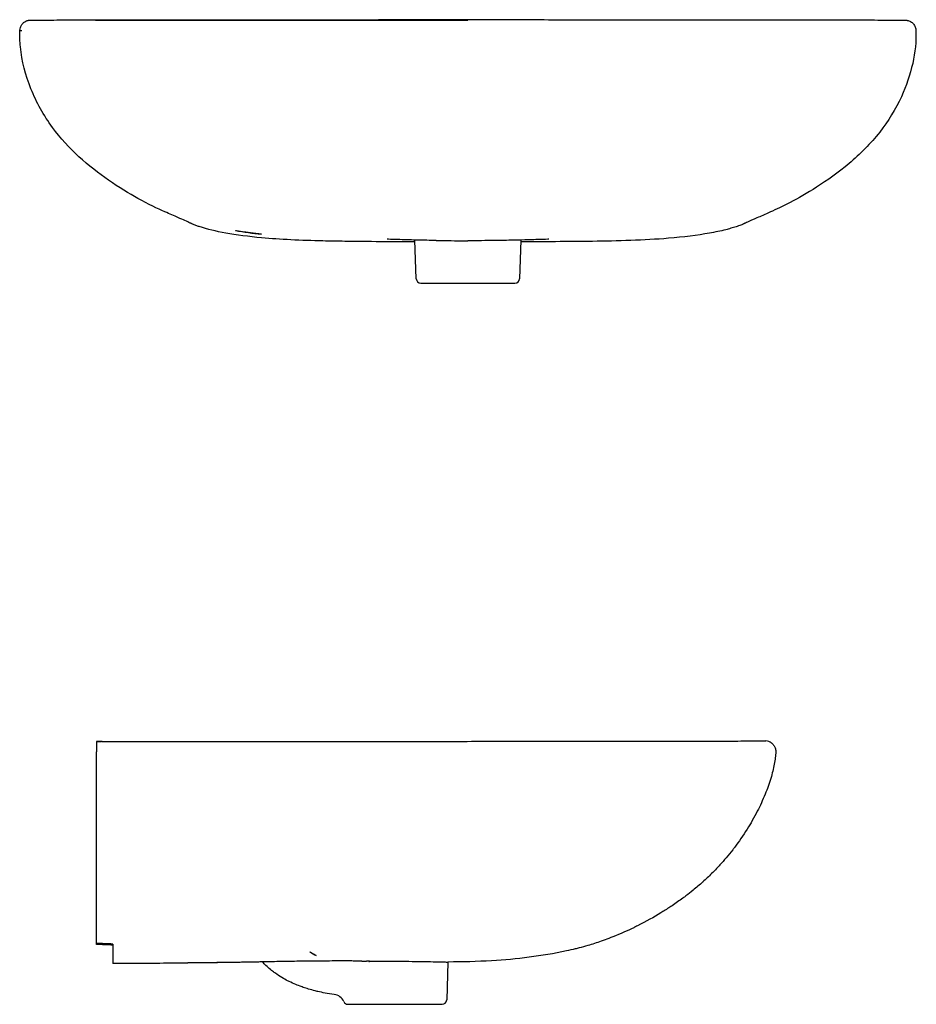
# Model space of a CAD drawing. Units: millimetres. Extents: x 1.2 to 77.6, y -2.3 to 19.2.
# Drawn here: x 1.2 to 15.7, y 3.1 to 19.1 of the extents above; entities that cross this region are included whole.
import ezdxf

# ---------------------------------------------------------------- set-up
doc = ezdxf.new("R2010")
doc.units = ezdxf.units.MM
doc.header["$MEASUREMENT"] = 0
doc.layers.add('GEB-ART-NR', color=7, linetype='Continuous', lineweight=0)
doc.layers.add('GEB-KONTUR-A', color=7, linetype='Continuous', lineweight=0)

msp = doc.modelspace()

# ---------------------------------------------------------------- linework, layer by layer
at = {"layer": 'GEB-ART-NR', "color": 5, "lineweight": 25, "true_color": 0x0000ff}
for p, q in [((2.436, 7.408), (2.507, 7.408)), ((2.515, 7.408), (2.514, 7.408)), ((2.515, 7.408), (2.515, 7.408)), ((2.515, 7.408), (2.515, 7.408)), ((13.273, 7.416), (13.273, 7.416)), ((13.359, 7.387), (13.359, 7.387)), ((2.423, 4.143), (2.423, 7.239)), ((2.689, 4.126), (2.689, 4.126)), ((2.689, 4.126), (2.689, 3.813)), ((5.114, 3.84), (5.114, 3.84)), ((5.242, 3.838), (5.242, 3.838)), ((6.835, 3.842), (6.848, 3.842)), ((8.12, 3.835), (8.099, 3.22)), ((6.499, 3.15), (8.026, 3.15))]:
    msp.add_line(p, q, dxfattribs=at)
for points in [[(2.515, 7.408), (2.484, 7.408), (2.453, 7.409), (2.423, 7.408)], [(2.507, 7.408), (2.479, 7.408), (2.451, 7.408), (2.423, 7.408)], [(2.512, 7.408), (2.51, 7.408), (2.509, 7.408), (2.507, 7.408)], [(13.359, 7.387), (13.333, 7.404), (13.304, 7.414), (13.273, 7.416)], [(2.423, 4.143), (2.512, 4.138), (2.6, 4.134), (2.689, 4.131)], [(2.689, 4.109), (2.6, 4.112), (2.512, 4.115), (2.423, 4.119)], [(5.885, 3.998), (5.918, 3.975), (5.952, 3.955), (5.985, 3.939)], [(6.432, 3.194), (6.405, 3.258), (6.345, 3.302), (6.276, 3.31)], [(6.432, 3.194), (6.443, 3.167), (6.47, 3.15), (6.499, 3.15)], [(8.026, 3.15), (8.065, 3.15), (8.097, 3.18), (8.099, 3.22)]]:
    msp.add_open_spline(points, degree=3, dxfattribs=at)
for points, knots in [([(2.423, 7.408), (2.423, 7.408), (2.423, 7.408), (2.423, 7.408), (2.423, 7.408), (2.423, 7.406), (2.423, 7.403), (2.423, 7.401), (2.423, 7.398), (2.423, 7.395), (2.423, 7.39), (2.423, 7.382), (2.423, 7.37), (2.423, 7.356), (2.423, 7.337), (2.423, 7.311), (2.423, 7.289), (2.423, 7.264), (2.423, 7.239)], [0, 0, 0, 0, 1, 1, 1, 2, 2, 2, 3, 3, 3, 4, 4, 4, 5, 5, 5, 6, 6, 6, 6]), ([(2.515, 7.408), (2.852, 7.408), (3.207, 7.408), (3.573, 7.408), (3.938, 7.408), (4.317, 7.408), (4.701, 7.408), (5.086, 7.408), (5.479, 7.408), (5.872, 7.409), (6.266, 7.409), (6.662, 7.409), (7.054, 7.409), (7.449, 7.41), (7.842, 7.41), (8.223, 7.41), (8.594, 7.411), (8.956, 7.411), (9.303, 7.411), (9.642, 7.412), (9.969, 7.412), (10.275, 7.413), (10.584, 7.413), (10.875, 7.413), (11.144, 7.414), (11.421, 7.414), (11.676, 7.414), (11.905, 7.415), (12.139, 7.415), (12.347, 7.415), (12.524, 7.415), (12.698, 7.416), (12.843, 7.416), (12.956, 7.416), (13.068, 7.416), (13.151, 7.416), (13.202, 7.416), (13.222, 7.416), (13.238, 7.416), (13.248, 7.416), (13.254, 7.416), (13.257, 7.416), (13.26, 7.416), (13.261, 7.416), (13.262, 7.416), (13.263, 7.416), (13.263, 7.416), (13.264, 7.416), (13.264, 7.416), (13.264, 7.416), (13.264, 7.416), (13.264, 7.416), (13.264, 7.416), (13.264, 7.416), (13.264, 7.416), (13.264, 7.416), (13.264, 7.416), (13.264, 7.416), (13.265, 7.416), (13.265, 7.416), (13.265, 7.416), (13.265, 7.416), (13.265, 7.416), (13.265, 7.416), (13.265, 7.416), (13.266, 7.416), (13.266, 7.416), (13.266, 7.416), (13.266, 7.416), (13.266, 7.416), (13.267, 7.416), (13.267, 7.416), (13.268, 7.416), (13.27, 7.416), (13.271, 7.416), (13.273, 7.416)], [0, 0, 0, 0, 1, 1, 1, 2, 2, 2, 3, 3, 3, 4, 4, 4, 5, 5, 5, 6, 6, 6, 7, 7, 7, 8, 8, 8, 9, 9, 9, 10, 10, 10, 11, 11, 11, 12, 12, 12, 13, 13, 13, 14, 14, 14, 15, 15, 15, 16, 16, 16, 17, 17, 17, 18, 18, 18, 19, 19, 19, 20, 20, 20, 21, 21, 21, 22, 22, 22, 23, 23, 23, 24, 24, 24, 25, 25, 25, 25]), ([(13.359, 7.387), (13.373, 7.377), (13.387, 7.364), (13.398, 7.35), (13.409, 7.336), (13.418, 7.32), (13.424, 7.303), (13.429, 7.286), (13.433, 7.268), (13.433, 7.25), (13.433, 7.247), (13.433, 7.243), (13.433, 7.239)], [0, 0, 0, 0, 1, 1, 1, 2, 2, 2, 3, 3, 3, 4, 4, 4, 4]), ([(13.433, 7.239), (13.432, 7.209), (13.429, 7.177), (13.425, 7.145), (13.421, 7.112), (13.416, 7.077), (13.409, 7.042), (13.395, 6.966), (13.375, 6.888), (13.352, 6.811), (13.325, 6.724), (13.294, 6.637), (13.26, 6.554), (13.221, 6.457), (13.178, 6.365), (13.133, 6.278), (13.08, 6.173), (13.024, 6.077), (12.969, 5.99), (12.901, 5.88), (12.833, 5.784), (12.768, 5.698), (12.757, 5.683), (12.746, 5.669), (12.735, 5.655), (12.664, 5.563), (12.595, 5.483), (12.527, 5.408), (12.509, 5.389), (12.492, 5.37), (12.474, 5.351), (12.447, 5.322), (12.42, 5.295), (12.392, 5.267), (12.346, 5.222), (12.299, 5.177), (12.249, 5.132), (12.248, 5.131), (12.248, 5.13), (12.247, 5.13), (12.198, 5.086), (12.147, 5.042), (12.091, 4.997), (12.055, 4.967), (12.017, 4.937), (11.976, 4.907), (11.96, 4.894), (11.943, 4.881), (11.926, 4.869), (11.872, 4.829), (11.815, 4.789), (11.752, 4.746), (11.705, 4.715), (11.656, 4.684), (11.603, 4.651), (11.593, 4.644), (11.581, 4.637), (11.57, 4.631), (11.46, 4.563), (11.334, 4.492), (11.189, 4.42), (11.17, 4.411), (11.15, 4.401), (11.131, 4.391), (11.027, 4.341), (10.914, 4.291), (10.791, 4.242), (10.75, 4.226), (10.708, 4.21), (10.665, 4.194), (10.644, 4.186), (10.623, 4.179), (10.601, 4.171), (10.532, 4.147), (10.459, 4.123), (10.384, 4.101), (10.339, 4.088), (10.293, 4.075), (10.246, 4.062), (10.224, 4.057), (10.203, 4.051), (10.181, 4.046), (10.135, 4.035), (10.088, 4.024), (10.04, 4.014)], [0, 0, 0, 0, 1, 1, 1, 2, 2, 2, 3, 3, 3, 4, 4, 4, 5, 5, 5, 6, 6, 6, 7, 7, 7, 8, 8, 8, 9, 9, 9, 10, 10, 10, 11, 11, 11, 12, 12, 12, 13, 13, 13, 14, 14, 14, 15, 15, 15, 16, 16, 16, 17, 17, 17, 18, 18, 18, 19, 19, 19, 20, 20, 20, 21, 21, 21, 22, 22, 22, 23, 23, 23, 24, 24, 24, 25, 25, 25, 26, 26, 26, 27, 27, 27, 28, 28, 28, 28]), ([(2.423, 4.119), (2.423, 4.119), (2.423, 4.119), (2.423, 4.119), (2.423, 4.119), (2.423, 4.121), (2.423, 4.123), (2.423, 4.123), (2.423, 4.123), (2.423, 4.123), (2.423, 4.126), (2.423, 4.129), (2.423, 4.133), (2.423, 4.136), (2.423, 4.139), (2.423, 4.143)], [0, 0, 0, 0, 1, 1, 1, 2, 2, 2, 3, 3, 3, 4, 4, 4, 5, 5, 5, 5]), ([(5.984, 3.939), (5.982, 3.941), (5.978, 3.942), (5.975, 3.944), (5.971, 3.946), (5.966, 3.948), (5.962, 3.95), (5.958, 3.953), (5.953, 3.955), (5.949, 3.958), (5.945, 3.96), (5.941, 3.962), (5.937, 3.964), (5.934, 3.966), (5.932, 3.967), (5.929, 3.969), (5.926, 3.971), (5.923, 3.973), (5.92, 3.975), (5.908, 3.982), (5.9, 3.987), (5.888, 3.996), (5.887, 3.996), (5.886, 3.997), (5.885, 3.998), (5.885, 3.998), (5.885, 3.998), (5.885, 3.998)], [0, 0, 0, 0, 1, 1, 1, 2, 2, 2, 3, 3, 3, 4, 4, 4, 5, 5, 5, 6, 6, 6, 7, 7, 7, 8, 8, 8, 9, 9, 9, 9]), ([(10.04, 4.014), (9.641, 3.929), (9.235, 3.879), (8.828, 3.855), (8.592, 3.841), (8.356, 3.836), (8.12, 3.835)], [0, 0, 0, 0, 1, 1, 1, 2, 2, 2, 2]), ([(5.117, 3.836), (5.058, 3.835), (4.998, 3.834), (4.938, 3.833), (4.839, 3.831), (4.738, 3.829), (4.642, 3.828), (4.535, 3.826), (4.43, 3.825), (4.338, 3.824), (4.253, 3.823), (4.177, 3.822), (4.115, 3.821), (4.057, 3.82), (4.01, 3.82), (3.972, 3.819), (3.921, 3.819), (3.885, 3.818), (3.858, 3.818), (3.836, 3.818), (3.82, 3.818), (3.804, 3.817), (3.798, 3.817), (3.792, 3.817), (3.783, 3.817), (3.776, 3.817), (3.767, 3.817), (3.751, 3.817), (3.744, 3.817), (3.735, 3.816), (3.725, 3.816), (3.715, 3.816), (3.704, 3.816), (3.692, 3.816), (3.678, 3.816), (3.663, 3.815), (3.649, 3.815), (3.621, 3.815), (3.592, 3.815), (3.564, 3.814), (3.489, 3.814), (3.413, 3.813), (3.338, 3.812), (3.122, 3.811), (2.905, 3.811), (2.689, 3.813)], [0, 0, 0, 0, 1, 1, 1, 2, 2, 2, 3, 3, 3, 4, 4, 4, 5, 5, 5, 6, 6, 6, 7, 7, 7, 8, 8, 8, 9, 9, 9, 10, 10, 10, 11, 11, 11, 12, 12, 12, 13, 13, 13, 14, 14, 14, 15, 15, 15, 15]), ([(5.897, 3.849), (5.846, 3.849), (5.768, 3.848), (5.669, 3.846), (5.579, 3.845), (5.47, 3.843), (5.348, 3.841), (5.243, 3.839), (5.127, 3.836), (5.009, 3.834), (4.906, 3.832), (4.8, 3.83), (4.697, 3.829), (4.588, 3.827), (4.48, 3.826), (4.384, 3.824), (4.295, 3.823), (4.214, 3.822), (4.148, 3.822), (4.091, 3.821), (4.045, 3.82), (4.007, 3.82), (3.961, 3.819), (3.928, 3.819), (3.904, 3.819), (3.872, 3.818), (3.851, 3.818), (3.851, 3.818)], [0, 0, 0, 0, 1, 1, 1, 2, 2, 2, 3, 3, 3, 4, 4, 4, 5, 5, 5, 6, 6, 6, 7, 7, 7, 8, 8, 8, 9, 9, 9, 9]), ([(6.276, 3.31), (6.276, 3.31), (6.275, 3.31), (6.275, 3.31), (6.17, 3.323), (6.084, 3.34), (6.012, 3.356), (6.009, 3.357), (6.006, 3.358), (6.002, 3.359), (5.914, 3.38), (5.848, 3.4), (5.796, 3.417), (5.782, 3.422), (5.769, 3.427), (5.757, 3.431), (5.715, 3.446), (5.682, 3.459), (5.653, 3.471), (5.616, 3.487), (5.584, 3.501), (5.545, 3.52), (5.537, 3.524), (5.529, 3.528), (5.521, 3.532), (5.494, 3.546), (5.464, 3.562), (5.428, 3.583), (5.395, 3.603), (5.356, 3.627), (5.313, 3.658), (5.306, 3.663), (5.299, 3.668), (5.292, 3.674), (5.248, 3.706), (5.201, 3.746), (5.152, 3.797), (5.149, 3.8), (5.145, 3.804), (5.142, 3.808), (5.134, 3.817), (5.125, 3.826), (5.117, 3.836)], [0, 0, 0, 0, 1, 1, 1, 2, 2, 2, 3, 3, 3, 4, 4, 4, 5, 5, 5, 6, 6, 6, 7, 7, 7, 8, 8, 8, 9, 9, 9, 10, 10, 10, 11, 11, 11, 12, 12, 12, 13, 13, 13, 14, 14, 14, 14]), ([(6.537, 3.852), (6.426, 3.852), (6.311, 3.852), (6.2, 3.851), (6.1, 3.851), (5.998, 3.85), (5.897, 3.849)], [0, 0, 0, 0, 1, 1, 1, 2, 2, 2, 2]), ([(6.726, 3.851), (6.694, 3.851), (6.663, 3.851), (6.631, 3.851), (6.6, 3.851), (6.568, 3.851), (6.537, 3.852)], [0, 0, 0, 0, 1, 1, 1, 2, 2, 2, 2]), ([(6.726, 3.851), (6.733, 3.851), (6.741, 3.851), (6.749, 3.851), (6.753, 3.851), (6.758, 3.851), (6.763, 3.851), (6.764, 3.851), (6.766, 3.851), (6.768, 3.851), (6.772, 3.851), (6.777, 3.851), (6.781, 3.851), (6.787, 3.85), (6.793, 3.85), (6.799, 3.85)], [0, 0, 0, 0, 1, 1, 1, 2, 2, 2, 3, 3, 3, 4, 4, 4, 5, 5, 5, 5]), ([(6.835, 3.85), (6.829, 3.85), (6.823, 3.85), (6.817, 3.85), (6.811, 3.85), (6.805, 3.85), (6.799, 3.85)], [0, 0, 0, 0, 1, 1, 1, 2, 2, 2, 2]), ([(6.848, 3.85), (6.846, 3.85), (6.844, 3.85), (6.841, 3.85), (6.839, 3.85), (6.837, 3.85), (6.835, 3.85)], [0, 0, 0, 0, 1, 1, 1, 2, 2, 2, 2]), ([(6.848, 3.85), (6.909, 3.85), (6.973, 3.85), (7.04, 3.85), (7.118, 3.85), (7.199, 3.849), (7.279, 3.848), (7.348, 3.848), (7.417, 3.847), (7.483, 3.846), (7.562, 3.845), (7.637, 3.844), (7.706, 3.843)], [0, 0, 0, 0, 1, 1, 1, 2, 2, 2, 3, 3, 3, 4, 4, 4, 4]), ([(7.706, 3.843), (7.769, 3.842), (7.827, 3.841), (7.878, 3.84), (7.929, 3.839), (7.973, 3.838), (8.01, 3.837), (8.046, 3.836), (8.073, 3.836), (8.092, 3.835), (8.111, 3.835), (8.12, 3.835), (8.12, 3.835)], [0, 0, 0, 0, 1, 1, 1, 2, 2, 2, 3, 3, 3, 4, 4, 4, 4])]:
    msp.add_open_spline(points, degree=3, knots=knots, dxfattribs=at)
at = {"layer": 'GEB-KONTUR-A', "color": 5, "lineweight": 25, "true_color": 0x0000ff}
for p, q in [((2.465, 19.096), (2.465, 19.096)), ((14.42, 19.096), (14.42, 19.096)), ((7.585, 15.53), (7.584, 15.532)), ((7.606, 14.907), (7.585, 15.53)), ((9.3, 15.53), (9.279, 14.907)), ((9.301, 15.533), (9.301, 15.531)), ((7.679, 14.837), (9.206, 14.837))]:
    msp.add_line(p, q, dxfattribs=at)
for points, knots in [([(1.183, 18.927), (1.183, 18.944), (1.186, 18.962), (1.191, 18.979), (1.197, 18.996), (1.205, 19.012), (1.215, 19.026), (1.226, 19.04), (1.239, 19.053), (1.253, 19.064), (1.268, 19.074), (1.284, 19.083), (1.302, 19.088), (1.305, 19.089), (1.309, 19.09), (1.312, 19.091), (1.316, 19.092), (1.319, 19.093), (1.323, 19.094), (1.325, 19.094), (1.327, 19.094), (1.328, 19.094), (1.331, 19.095), (1.333, 19.095), (1.334, 19.095), (1.336, 19.096), (1.338, 19.096), (1.339, 19.096), (1.341, 19.096), (1.342, 19.096), (1.343, 19.096), (1.345, 19.096), (1.347, 19.096), (1.348, 19.096), (1.351, 19.097), (1.352, 19.097), (1.353, 19.097), (1.358, 19.097), (1.363, 19.097), (1.37, 19.097), (1.393, 19.097), (1.434, 19.097), (1.496, 19.097), (1.575, 19.098), (1.688, 19.098), (1.833, 19.099), (1.973, 19.099), (2.144, 19.099), (2.343, 19.1), (2.54, 19.1), (2.766, 19.1), (3.014, 19.101), (3.266, 19.101), (3.542, 19.102), (3.837, 19.102), (4.141, 19.102), (4.466, 19.103), (4.807, 19.103), (5.148, 19.103), (5.507, 19.103), (5.878, 19.103), (6.24, 19.103), (6.615, 19.103), (6.995, 19.104), (7.38, 19.104), (7.773, 19.104), (8.166, 19.104), (8.258, 19.104), (8.35, 19.104), (8.442, 19.104)], [0, 0, 0, 0, 1, 1, 1, 2, 2, 2, 3, 3, 3, 4, 4, 4, 5, 5, 5, 6, 6, 6, 7, 7, 7, 8, 8, 8, 9, 9, 9, 10, 10, 10, 11, 11, 11, 12, 12, 12, 13, 13, 13, 14, 14, 14, 15, 15, 15, 16, 16, 16, 17, 17, 17, 18, 18, 18, 19, 19, 19, 20, 20, 20, 21, 21, 21, 22, 22, 22, 23, 23, 23, 23]), ([(2.408, 19.096), (2.633, 19.096), (2.858, 19.096), (3.081, 19.096), (3.304, 19.096), (3.526, 19.096), (3.746, 19.096), (3.967, 19.096), (4.19, 19.096), (4.4, 19.096), (4.61, 19.096), (4.81, 19.096), (5.001, 19.096), (5.192, 19.096), (5.374, 19.096), (5.549, 19.096), (6.3, 19.096), (6.95, 19.096), (7.944, 19.096), (8.106, 19.096), (8.278, 19.096), (8.442, 19.096)], [0, 0, 0, 0, 1, 1, 1, 2, 2, 2, 3, 3, 3, 4, 4, 4, 5, 5, 5, 6, 6, 6, 7, 7, 7, 7]), ([(8.442, 19.104), (8.832, 19.104), (9.222, 19.104), (9.606, 19.104), (9.994, 19.104), (10.377, 19.103), (10.749, 19.103), (11.123, 19.103), (11.487, 19.103), (11.834, 19.103), (12.175, 19.103), (12.502, 19.102), (12.81, 19.102), (13.122, 19.102), (13.416, 19.101), (13.686, 19.101), (13.958, 19.101), (14.207, 19.1), (14.425, 19.1), (14.638, 19.1), (14.824, 19.099), (14.977, 19.099), (15.127, 19.098), (15.248, 19.098), (15.336, 19.098), (15.425, 19.097), (15.483, 19.097), (15.512, 19.097), (15.519, 19.097), (15.524, 19.097), (15.528, 19.097), (15.53, 19.097), (15.532, 19.097), (15.534, 19.096), (15.535, 19.096), (15.536, 19.096), (15.539, 19.096), (15.54, 19.096), (15.541, 19.096), (15.543, 19.096), (15.544, 19.096), (15.546, 19.096), (15.549, 19.096), (15.55, 19.095), (15.551, 19.095), (15.552, 19.095), (15.554, 19.095), (15.555, 19.095), (15.557, 19.094), (15.559, 19.094), (15.561, 19.094), (15.563, 19.093), (15.568, 19.093), (15.572, 19.091), (15.577, 19.09), (15.586, 19.088), (15.596, 19.084), (15.605, 19.08), (15.622, 19.071), (15.639, 19.06), (15.653, 19.046), (15.667, 19.032), (15.678, 19.015), (15.687, 18.997), (15.695, 18.98), (15.7, 18.96), (15.702, 18.94), (15.702, 18.936), (15.702, 18.931), (15.702, 18.927)], [0, 0, 0, 0, 1, 1, 1, 2, 2, 2, 3, 3, 3, 4, 4, 4, 5, 5, 5, 6, 6, 6, 7, 7, 7, 8, 8, 8, 9, 9, 9, 10, 10, 10, 11, 11, 11, 12, 12, 12, 13, 13, 13, 14, 14, 14, 15, 15, 15, 16, 16, 16, 17, 17, 17, 18, 18, 18, 19, 19, 19, 20, 20, 20, 21, 21, 21, 22, 22, 22, 23, 23, 23, 23]), ([(3.942, 15.809), (3.892, 15.833), (3.834, 15.858), (3.74, 15.899), (3.685, 15.923), (3.617, 15.952), (3.529, 15.992), (3.416, 16.043), (3.268, 16.113), (3.095, 16.208), (2.951, 16.287), (2.786, 16.387), (2.618, 16.503), (2.46, 16.613), (2.295, 16.741), (2.14, 16.883), (1.985, 17.026), (1.837, 17.185), (1.71, 17.357), (1.569, 17.55), (1.451, 17.762), (1.362, 17.982), (1.274, 18.203), (1.213, 18.437), (1.191, 18.662), (1.182, 18.751), (1.179, 18.84), (1.183, 18.927)], [0, 0, 0, 0, 1, 1, 1, 2, 2, 2, 3, 3, 3, 4, 4, 4, 5, 5, 5, 6, 6, 6, 7, 7, 7, 8, 8, 8, 9, 9, 9, 9]), ([(1.183, 18.927), (1.183, 18.927), (1.183, 18.927), (1.183, 18.927), (1.183, 18.927), (1.184, 18.927), (1.187, 18.927), (1.188, 18.927), (1.19, 18.927), (1.193, 18.927), (1.193, 18.927), (1.194, 18.927), (1.195, 18.927), (1.198, 18.927), (1.202, 18.927), (1.207, 18.927), (1.209, 18.927), (1.212, 18.927), (1.215, 18.927)], [0, 0, 0, 0, 1, 1, 1, 2, 2, 2, 3, 3, 3, 4, 4, 4, 5, 5, 5, 6, 6, 6, 6]), ([(15.702, 18.927), (15.71, 18.756), (15.691, 18.574), (15.651, 18.395), (15.61, 18.212), (15.548, 18.03), (15.468, 17.856), (15.375, 17.653), (15.256, 17.459), (15.118, 17.283), (14.97, 17.095), (14.798, 16.924), (14.621, 16.774), (14.446, 16.626), (14.265, 16.497), (14.095, 16.389), (13.941, 16.291), (13.794, 16.209), (13.668, 16.143), (13.543, 16.078), (13.436, 16.028), (13.348, 15.988), (13.255, 15.946), (13.185, 15.916), (13.128, 15.892), (13.062, 15.863), (13.014, 15.842), (12.973, 15.823), (12.963, 15.818), (12.953, 15.814), (12.943, 15.809)], [0, 0, 0, 0, 1, 1, 1, 2, 2, 2, 3, 3, 3, 4, 4, 4, 5, 5, 5, 6, 6, 6, 7, 7, 7, 8, 8, 8, 9, 9, 9, 10, 10, 10, 10]), ([(7.585, 15.502), (7.554, 15.502), (7.523, 15.503), (7.492, 15.503), (7.283, 15.504), (7.084, 15.506), (6.879, 15.507), (6.741, 15.509), (6.599, 15.51), (6.449, 15.512), (6.334, 15.513), (6.213, 15.515), (6.091, 15.518), (5.92, 15.522), (5.741, 15.528), (5.572, 15.536), (5.409, 15.545), (5.254, 15.555), (5.099, 15.569), (4.894, 15.588), (4.688, 15.615), (4.518, 15.646), (4.357, 15.675), (4.227, 15.705), (4.09, 15.75), (4.073, 15.756), (4.054, 15.762), (4.035, 15.769), (4.017, 15.776), (4, 15.783), (3.981, 15.791), (3.979, 15.792), (3.976, 15.793), (3.973, 15.795), (3.971, 15.796), (3.969, 15.797), (3.966, 15.798), (3.965, 15.798), (3.964, 15.799), (3.963, 15.799), (3.961, 15.8), (3.959, 15.801), (3.958, 15.802), (3.957, 15.802), (3.955, 15.803), (3.954, 15.803), (3.953, 15.804), (3.952, 15.805), (3.951, 15.805), (3.949, 15.806), (3.947, 15.807), (3.946, 15.807), (3.945, 15.808), (3.943, 15.809), (3.942, 15.809)], [0, 0, 0, 0, 1, 1, 1, 2, 2, 2, 3, 3, 3, 4, 4, 4, 5, 5, 5, 6, 6, 6, 7, 7, 7, 8, 8, 8, 9, 9, 9, 10, 10, 10, 11, 11, 11, 12, 12, 12, 13, 13, 13, 14, 14, 14, 15, 15, 15, 16, 16, 16, 17, 17, 17, 18, 18, 18, 18]), ([(12.943, 15.809), (12.941, 15.808), (12.939, 15.807), (12.936, 15.806), (12.934, 15.805), (12.932, 15.804), (12.93, 15.803), (12.928, 15.802), (12.927, 15.801), (12.925, 15.801), (12.924, 15.8), (12.923, 15.8), (12.922, 15.799), (12.92, 15.799), (12.918, 15.798), (12.917, 15.797), (12.915, 15.796), (12.913, 15.795), (12.911, 15.794), (12.909, 15.793), (12.907, 15.792), (12.904, 15.791), (12.9, 15.79), (12.897, 15.788), (12.893, 15.787), (12.884, 15.783), (12.876, 15.779), (12.867, 15.776), (12.841, 15.766), (12.814, 15.756), (12.791, 15.749), (12.76, 15.739), (12.736, 15.731), (12.705, 15.723), (12.678, 15.715), (12.649, 15.707), (12.621, 15.7), (12.536, 15.679), (12.45, 15.662), (12.356, 15.645), (12.164, 15.61), (11.933, 15.581), (11.694, 15.561), (11.497, 15.545), (11.29, 15.534), (11.082, 15.526), (10.874, 15.519), (10.661, 15.515), (10.463, 15.512), (10.278, 15.51), (10.106, 15.508), (9.939, 15.507), (9.732, 15.505), (9.528, 15.504), (9.313, 15.502), (9.309, 15.502), (9.304, 15.502), (9.3, 15.502)], [0, 0, 0, 0, 1, 1, 1, 2, 2, 2, 3, 3, 3, 4, 4, 4, 5, 5, 5, 6, 6, 6, 7, 7, 7, 8, 8, 8, 9, 9, 9, 10, 10, 10, 11, 11, 11, 12, 12, 12, 13, 13, 13, 14, 14, 14, 15, 15, 15, 16, 16, 16, 17, 17, 17, 18, 18, 18, 19, 19, 19, 19]), ([(5.098, 15.627), (5.088, 15.628), (5.073, 15.63), (5.057, 15.632), (5.041, 15.634), (5.022, 15.636), (5.004, 15.638), (4.985, 15.64), (4.966, 15.643), (4.948, 15.645), (4.93, 15.648), (4.913, 15.65), (4.899, 15.652), (4.886, 15.654), (4.876, 15.655), (4.864, 15.657), (4.852, 15.658), (4.838, 15.66), (4.824, 15.662), (4.775, 15.67), (4.742, 15.675), (4.691, 15.683), (4.686, 15.684), (4.681, 15.685), (4.678, 15.686), (4.676, 15.686), (4.676, 15.686), (4.675, 15.686)], [0, 0, 0, 0, 1, 1, 1, 2, 2, 2, 3, 3, 3, 4, 4, 4, 5, 5, 5, 6, 6, 6, 7, 7, 7, 8, 8, 8, 9, 9, 9, 9]), ([(7.928, 15.526), (7.825, 15.528), (7.724, 15.53), (7.627, 15.532), (7.539, 15.534), (7.454, 15.537), (7.378, 15.539), (7.329, 15.54), (7.283, 15.541), (7.246, 15.543), (7.223, 15.543), (7.202, 15.544), (7.186, 15.544), (7.161, 15.545), (7.145, 15.546), (7.138, 15.546), (7.136, 15.546), (7.135, 15.546), (7.135, 15.546)], [0, 0, 0, 0, 1, 1, 1, 2, 2, 2, 3, 3, 3, 4, 4, 4, 5, 5, 5, 6, 6, 6, 6]), ([(7.928, 15.526), (7.958, 15.526), (7.989, 15.525), (8.021, 15.525), (8.085, 15.524), (8.153, 15.524), (8.225, 15.523), (8.296, 15.523), (8.369, 15.522), (8.442, 15.522)], [0, 0, 0, 0, 1, 1, 1, 2, 2, 2, 3, 3, 3, 3]), ([(8.961, 15.526), (8.932, 15.526), (8.901, 15.525), (8.869, 15.525), (8.804, 15.524), (8.735, 15.524), (8.663, 15.523), (8.591, 15.523), (8.517, 15.522), (8.442, 15.522)], [0, 0, 0, 0, 1, 1, 1, 2, 2, 2, 3, 3, 3, 3]), ([(9.756, 15.546), (9.756, 15.546), (9.755, 15.546), (9.754, 15.546), (9.749, 15.546), (9.732, 15.545), (9.702, 15.544), (9.678, 15.544), (9.646, 15.543), (9.61, 15.542), (9.569, 15.54), (9.523, 15.539), (9.474, 15.538), (9.403, 15.536), (9.326, 15.534), (9.247, 15.532), (9.155, 15.53), (9.059, 15.528), (8.961, 15.526)], [0, 0, 0, 0, 1, 1, 1, 2, 2, 2, 3, 3, 3, 4, 4, 4, 5, 5, 5, 6, 6, 6, 6])]:
    msp.add_open_spline(points, degree=3, knots=knots, dxfattribs=at)
for points in [[(4.675, 15.686), (4.815, 15.662), (4.956, 15.643), (5.098, 15.627)], [(7.606, 14.907), (7.608, 14.868), (7.64, 14.837), (7.679, 14.837)], [(9.206, 14.837), (9.245, 14.837), (9.277, 14.868), (9.279, 14.907)]]:
    msp.add_open_spline(points, degree=3, dxfattribs=at)

doc.saveas('drawing.dxf')
